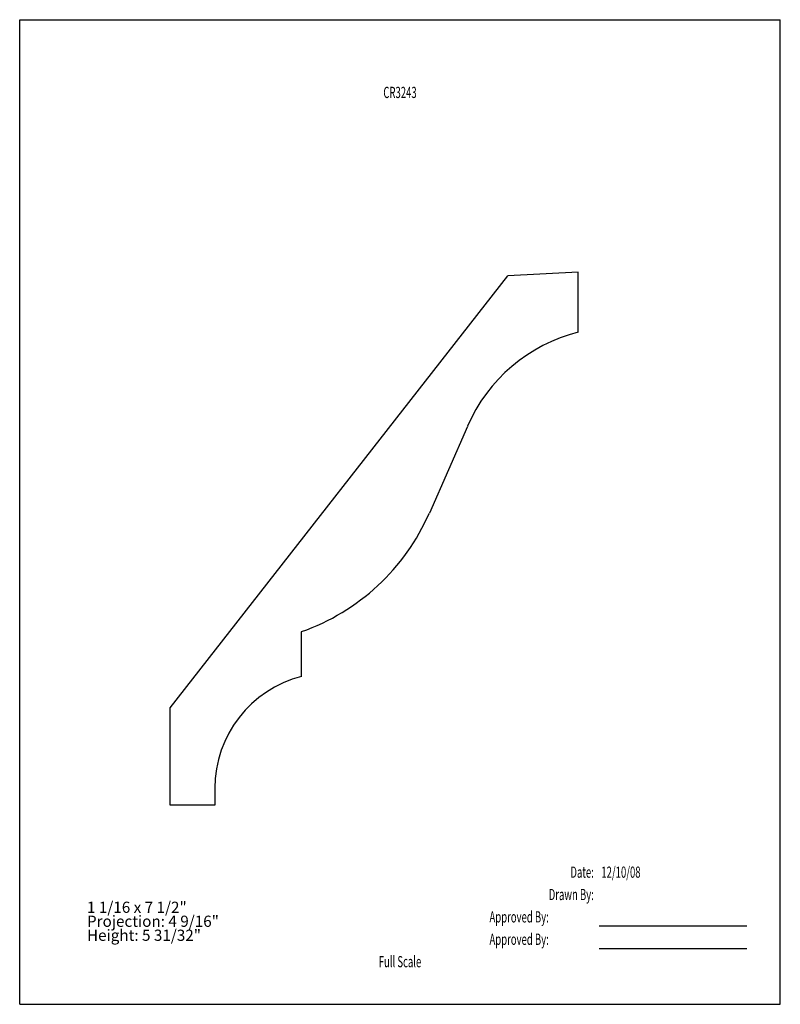
# Model space of a CAD drawing. Units: inches. Extents: x -4.3 to 4.2, y -5.5 to 5.5.
import ezdxf
from ezdxf.enums import TextEntityAlignment as Align

# ---------------------------------------------------------------- set-up
doc = ezdxf.new("R2010")
doc.units = ezdxf.units.IN
doc.header["$MEASUREMENT"] = 0
doc.linetypes.add('Continuous2', pattern=[0])
doc.layers.add('Unnamed Level 1', color=1, linetype='Continuous')
doc.styles.add('MCStick_A0.625000_S0.000000', font='Simplex', dxfattribs={"width": 0.625})
doc.styles.add('MCStick_A0.875000_S0.000000', font='Simplex', dxfattribs={"width": 0.875})

msp = doc.modelspace()

# ---------------------------------------------------------------- linework, layer by layer
at = {"layer": 'Unnamed Level 1', "color": 18, "linetype": 'Continuous2', "lineweight": -3, "true_color": 0x000000}
for p, q in [((-4.25, -5.5), (-4.25, 5.5)), ((-4.25, 5.5), (4.25, 5.5)), ((4.25, -5.5), (4.25, 5.5)), ((1.991, 2.681), (1.204, 2.64)), ((1.991, 2.009), (1.991, 2.681)), ((-2.569, -2.189), (1.204, 2.64)), ((0.753, 0.957), (0.328, -0.012)), ((-1.101, -1.838), (-1.101, -1.337)), ((-2.569, -3.274), (-2.569, -2.189)), ((-2.068, -3.085), (-2.068, -3.274)), ((-2.068, -3.274), (-2.569, -3.274)), ((-4.25, -5.5), (4.25, -5.5))]:
    msp.add_line(p, q, dxfattribs=at)
at = {"layer": 'Unnamed Level 1', "color": 176, "linetype": 'Continuous2', "lineweight": -3, "true_color": 0x000080}
for p, q in [((2.226, -4.625), (3.875, -4.625)), ((2.226, -4.875), (3.875, -4.875))]:
    msp.add_line(p, q, dxfattribs=at)
at = {"layer": 'Unnamed Level 1', "color": 18, "linetype": 'Continuous2', "lineweight": -3, "true_color": 0x000000}
for centre, radius, start, end in [((2.45, 0.214), 1.853, 104.3344, 156.351), ((-1.909, 0.968), 2.442, 289.312, 336.3509), ((-0.781, -3.085), 1.288, 104.4058, 179.9994)]:
    msp.add_arc(centre, radius, start, end, dxfattribs=at)

# ---------------------------------------------------------------- texts
at = {"layer": 'Unnamed Level 1', "color": 176, "linetype": 'Continuous2', "lineweight": -3, "true_color": 0x000080, "style": 'MCStick_A0.625000_S0.000000', "width": 0.625}
msp.add_text('CR3243', height=0.125, dxfattribs=at).set_placement((0, 4.75), align=Align.TOP_CENTER)
at = {"layer": 'Unnamed Level 1', "color": 18, "linetype": 'Continuous2', "lineweight": -3, "true_color": 0x000000, "style": 'MCStick_A0.625000_S0.000000', "width": 0.625}
msp.add_text(' 12/10/08', height=0.125, dxfattribs=at).set_placement((2.226, -4.125), align=Align.BOTTOM_LEFT)
msp.add_text('Date:', height=0.125, dxfattribs=at).set_placement((2.166, -4.125), align=Align.BOTTOM_RIGHT)
at = {"layer": 'Unnamed Level 1', "color": 176, "linetype": 'Continuous2', "lineweight": -3, "true_color": 0x000080, "style": 'MCStick_A0.625000_S0.000000', "width": 0.625}
msp.add_text('Drawn By:', height=0.125, dxfattribs=at).set_placement((2.166, -4.375), align=Align.BOTTOM_RIGHT)
for p in [(1, -4.625), (1, -4.875)]:
    msp.add_text('Approved By:', height=0.125, dxfattribs=at).set_placement(p, align=Align.BOTTOM_LEFT)
msp.add_text('Full Scale', height=0.125, dxfattribs=at).set_placement((0, -5.125), align=Align.BOTTOM_CENTER)
at = {"layer": 'Unnamed Level 1', "color": 5, "linetype": 'Continuous2', "lineweight": -3, "true_color": 0x0000ff, "insert": (-3.498, -4.83), "char_height": 0.125, "width": 2.55386, "attachment_point": 7, "line_spacing_factor": 0.75, "style": 'MCStick_A0.875000_S0.000000'}
msp.add_mtext('1 1/16 x 7 1/2"^M\\PProjection: 4 9/16"^M\\PHeight: 5 31/32"', dxfattribs=at)

doc.saveas('drawing.dxf')
